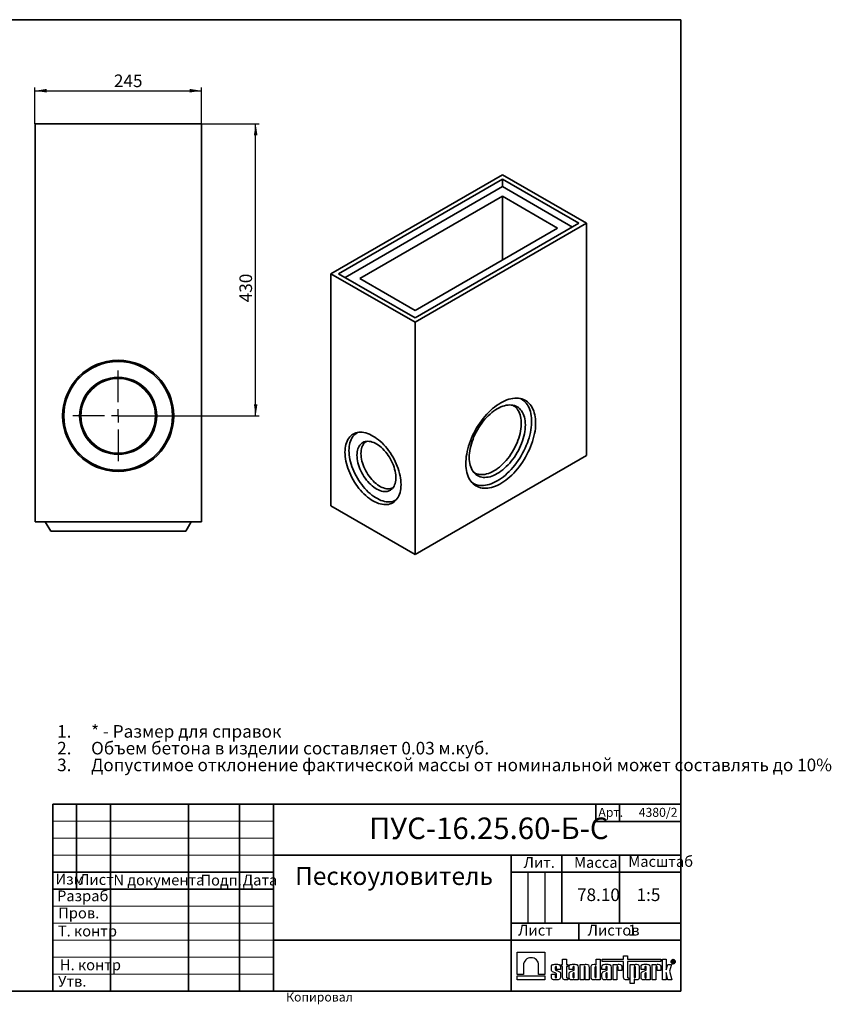
# Model space of a CAD drawing. Units: millimetres. Extents: x 8 to 459, y 1 to 291.
# Drawn here: x 220 to 459, y 1 to 291 of the extents above; entities that cross this region are included whole.
import ezdxf

# ---------------------------------------------------------------- set-up
doc = ezdxf.new("R2010")
doc.units = ezdxf.units.MM
doc.layers.add('FORMAT', color=7, linetype='Continuous')
doc.styles.add('SLDTEXTSTYLE0', font='TXT', dxfattribs={"width": 0.7, "bigfont": 'bigfont'})
doc.styles.add('SLDTEXTSTYLE1', font='TXT', dxfattribs={"width": 0.7})
doc.dimstyles.new('SLDDIMSTYLE0', dxfattribs={"dimtxt": 3.393075, "dimasz": 3.393075, "dimexe": 0, "dimexo": 0.0625, "dimgap": 0.848269, "dimtad": 2, "dimdec": 1, "dimlfac": 5, "dimrnd": 1e-09, "dimzin": 12, "dimdsep": 46, "dimtxsty": 'SLDTEXTSTYLE1', "dimsah": 1, "dimcen": 0.09, "dimadec": 0, "dimazin": 3, "dimtfac": 1, "dimtdec": 1, "dimtofl": 0, "dimtmove": 0, "dimatfit": 3, "dimfxl": 0, "dimfrac": 2, "dimtolj": 1, "dimtzin": 12, "dimarcsym": 0})

# ---------------------------------------------------------------- blocks, each defined once
blk = doc.blocks.new('SW_NOTE_0')
at = {"layer": 'FORMAT', "color": 0, "attachment_point": 1}
for s, insert, char_height, style in [('1.', (-10, 4.76), 3.704, 'SLDTEXTSTYLE1'), ('* - Размер для справок', (0, 4.76), 3.7042, 'SLDTEXTSTYLE0'), ('Объем бетона в изделии составляет 0.03 м.куб.', (0, -0.18), 3.7042, 'SLDTEXTSTYLE0'), ('2.', (-10, -0.18), 3.704, 'SLDTEXTSTYLE1'), ('3.', (-10, -5.12), 3.704, 'SLDTEXTSTYLE1'), ('Допустимое отклонение фактической массы от номинальной может составлять до 10%', (0, -5.12), 3.7042, 'SLDTEXTSTYLE0')]:
    blk.add_mtext(s, dxfattribs=dict(at, insert=insert, char_height=char_height, style=style))
blk = doc.blocks.new('SW_NOTE_0_1')
at = {"layer": 'FORMAT', "color": 0, "insert": (21.58, 6.8), "char_height": 5.2917, "attachment_point": 2, "style": 'SLDTEXTSTYLE0'}
blk.add_mtext('Пескоуловитель', dxfattribs=at)
blk = doc.blocks.new('_D_6')
at = {"layer": 'FORMAT'}
for p, q in [((224.78, 260.37), (224.78, 271.08)), ((224.78, 270.08), (273.78, 270.08)), ((273.78, 260.37), (273.78, 271.08))]:
    blk.add_line(p, q, dxfattribs=at)
for points in [[(224.78, 270.08), (228.18, 269.56), (228.18, 270.61)], [(273.78, 270.08), (270.39, 270.61), (270.39, 269.56)]]:
    blk.add_solid(points, dxfattribs=at)
at = {"layer": 'FORMAT', "insert": (248.03, 274.86), "char_height": 3.704, "attachment_point": 1, "style": 'SLDTEXTSTYLE1'}
blk.add_mtext('245', dxfattribs=at)
blk = doc.blocks.new('_D_7')
at = {"layer": 'FORMAT'}
for p, q in [((273.78, 260.37), (290.78, 260.37)), ((289.78, 174.37), (289.78, 260.37)), ((249.28, 174.37), (290.78, 174.37))]:
    blk.add_line(p, q, dxfattribs=at)
for points in [[(289.78, 260.37), (289.26, 256.97), (290.31, 256.97)], [(289.78, 174.37), (290.31, 177.76), (289.26, 177.76)]]:
    blk.add_solid(points, dxfattribs=at)
at = {"layer": 'FORMAT', "insert": (285.01, 207.8), "char_height": 3.704, "attachment_point": 1, "rotation": 90, "style": 'SLDTEXTSTYLE1'}
blk.add_mtext('430', dxfattribs=at)
blk = doc.blocks.new('SW_CENTERMARKSYMBOL_1')
at = {"layer": 'FORMAT', "color": 0}
for p, q in [((0, 4), (0, 13.35)), ((-4, 0), (-13.35, 0)), ((0, 0), (-2, 0)), ((0, 0), (0, 2)), ((0, 0), (0, -2)), ((0, 0), (2, 0)), ((4, 0), (13.35, 0)), ((0, -4), (0, -13.35))]:
    blk.add_line(p, q, dxfattribs=at)

msp = doc.modelspace()

# ---------------------------------------------------------------- linework, layer by layer
at = {"color": 7, "linetype": 'Continuous', "lineweight": 35}
for p, q in [((224.785, 143.166), (224.785, 260.366)), ((224.785, 260.366), (273.785, 260.366)), ((273.785, 260.366), (273.785, 143.166)), ((362.479, 245.342), (311.971, 216.184)), ((362.479, 244.059), (314.194, 216.184)), ((362.479, 245.342), (387.228, 231.055)), ((385.006, 231.055), (362.479, 244.059)), ((362.479, 241.851), (362.479, 244.059)), ((362.479, 241.851), (316.106, 215.08)), ((383.093, 229.951), (362.479, 241.851)), ((320.501, 214.785), (362.479, 239.018)), ((362.479, 239.018), (378.698, 229.655)), ((362.479, 220.292), (362.479, 239.018)), ((387.228, 231.055), (336.72, 201.897)), ((336.72, 203.18), (385.006, 231.055)), ((378.698, 229.655), (336.72, 205.422)), ((387.228, 231.055), (387.228, 162.699)), ((311.971, 216.184), (336.72, 201.897)), ((311.971, 147.828), (311.971, 216.184)), ((314.194, 216.184), (336.72, 203.18)), ((320.501, 214.785), (336.72, 205.422)), ((336.72, 201.897), (336.72, 133.541)), ((387.228, 162.699), (336.72, 133.541)), ((336.72, 133.541), (311.971, 147.828)), ((273.785, 143.166), (224.785, 143.166)), ((227.785, 143.166), (229.401, 140.366)), ((270.785, 143.166), (269.168, 140.366)), ((269.168, 140.366), (229.401, 140.366))]:
    msp.add_line(p, q, dxfattribs=at)
at = {"color": 7, "linetype": 'Continuous', "lineweight": 35, "flags": 128}
for points in [[(361.974, 178.188), (361.371, 177.819), (360.77, 177.41), (360.172, 176.964), (359.582, 176.481), (358.999, 175.962), (358.427, 175.411), (357.867, 174.828), (357.321, 174.215), (356.791, 173.576), (356.279, 172.911), (355.786, 172.224), (355.315, 171.516), (354.867, 170.791), (354.443, 170.05), (354.046, 169.296), (353.675, 168.532), (353.334, 167.76), (353.022, 166.983), (352.741, 166.204), (352.491, 165.426), (352.275, 164.65), (352.092, 163.88), (351.943, 163.119), (351.828, 162.369), (351.749, 161.632), (351.704, 160.911), (351.696, 160.209), (351.722, 159.528), (351.784, 158.871), (351.881, 158.239), (352.013, 157.635), (352.179, 157.061), (352.379, 156.518), (352.612, 156.01), (352.877, 155.537), (353.174, 155.101), (353.501, 154.704), (353.857, 154.347), (354.241, 154.032), (354.652, 153.758), (355.088, 153.528), (355.548, 153.342), (356.03, 153.201), (356.532, 153.105), (357.054, 153.054), (357.592, 153.049), (358.145, 153.09), (358.711, 153.177), (359.289, 153.309), (359.876, 153.485), (360.47, 153.706), (361.07, 153.97), (361.672, 154.277), (362.276, 154.626), (362.878, 155.015), (363.478, 155.442), (364.072, 155.907), (364.659, 156.408), (365.237, 156.944), (365.803, 157.511), (366.356, 158.109), (366.895, 158.735), (367.416, 159.388), (367.918, 160.064), (368.4, 160.762), (368.86, 161.478), (369.296, 162.212), (369.707, 162.96), (370.091, 163.719), (370.447, 164.487), (370.774, 165.262), (371.071, 166.04), (371.336, 166.819), (371.569, 167.597), (371.769, 168.37), (371.935, 169.136), (372.067, 169.892), (372.164, 170.636), (372.226, 171.365), (372.253, 172.076), (372.244, 172.768), (372.199, 173.438), (372.12, 174.083), (372.005, 174.701), (371.856, 175.29), (371.673, 175.849), (371.457, 176.374), (371.207, 176.865), (370.926, 177.319), (370.614, 177.736), (370.273, 178.113), (369.902, 178.45), (369.505, 178.744), (369.081, 178.996), (368.633, 179.205), (368.162, 179.368), (367.669, 179.487), (367.157, 179.56), (366.627, 179.588), (366.081, 179.57), (365.521, 179.506), (364.949, 179.397), (364.366, 179.243), (363.776, 179.044), (363.179, 178.801), (362.577, 178.515), (361.974, 178.188)], [(360.964, 176.438), (360.424, 176.106), (359.886, 175.734), (359.353, 175.324), (358.826, 174.879), (358.309, 174.399), (357.803, 173.887), (357.311, 173.345), (356.834, 172.776), (356.375, 172.181), (355.936, 171.564), (355.518, 170.927), (355.124, 170.273), (354.754, 169.604), (354.411, 168.924), (354.096, 168.235), (353.811, 167.54), (353.556, 166.842), (353.333, 166.145), (353.143, 165.451), (352.986, 164.763), (352.863, 164.084), (352.775, 163.418), (352.722, 162.766), (352.705, 162.132), (352.722, 161.519), (352.775, 160.928), (352.863, 160.363), (352.986, 159.826), (353.143, 159.319), (353.333, 158.845), (353.556, 158.406), (353.811, 158.002), (354.096, 157.637), (354.411, 157.311), (354.754, 157.027), (355.124, 156.785), (355.518, 156.586), (355.936, 156.431), (356.375, 156.321), (356.834, 156.256), (357.311, 156.237), (357.803, 156.264), (358.309, 156.336), (358.826, 156.454), (359.353, 156.616), (359.886, 156.822), (360.424, 157.071), (360.964, 157.363), (361.504, 157.695), (362.042, 158.067), (362.575, 158.476), (363.102, 158.922), (363.619, 159.401), (364.125, 159.913), (364.617, 160.455), (365.094, 161.024), (365.553, 161.619), (365.992, 162.236), (366.41, 162.873), (366.804, 163.528), (367.174, 164.196), (367.516, 164.877), (367.831, 165.566), (368.117, 166.261), (368.371, 166.958), (368.595, 167.655), (368.785, 168.349), (368.942, 169.037), (369.065, 169.716), (369.153, 170.383), (369.206, 171.034), (369.223, 171.668), (369.206, 172.282), (369.153, 172.872), (369.065, 173.437), (368.942, 173.974), (368.785, 174.481), (368.595, 174.955), (368.371, 175.395), (368.117, 175.798), (367.831, 176.163), (367.516, 176.489), (367.174, 176.774), (366.804, 177.016), (366.41, 177.215), (365.992, 177.369), (365.553, 177.479), (365.094, 177.544), (364.617, 177.563), (364.125, 177.536), (363.619, 177.464), (363.102, 177.347), (362.575, 177.185), (362.042, 176.979), (361.504, 176.729), (360.964, 176.438)], [(359.954, 158.151), (360.493, 158.484), (361.031, 158.857), (361.563, 159.268), (362.089, 159.716), (362.605, 160.198), (363.109, 160.713), (363.598, 161.258), (364.072, 161.832), (364.527, 162.43), (364.962, 163.051), (365.374, 163.692), (365.763, 164.349), (366.125, 165.021), (366.46, 165.704), (366.765, 166.394), (367.041, 167.09), (367.284, 167.787), (367.495, 168.483), (367.672, 169.174), (367.815, 169.858), (367.922, 170.531), (367.994, 171.191), (368.03, 171.834), (368.03, 172.458), (367.994, 173.059), (367.922, 173.636), (367.815, 174.185), (367.672, 174.704), (367.495, 175.191), (367.284, 175.643), (367.041, 176.059), (366.765, 176.437), (366.46, 176.775), (366.125, 177.071), (365.763, 177.324), (365.448, 177.498)], [(360.964, 155.235), (361.562, 155.601), (362.159, 156.007), (362.751, 156.451), (363.337, 156.931), (363.914, 157.447), (364.481, 157.996), (365.036, 158.576), (365.577, 159.185), (366.101, 159.822), (366.607, 160.483), (367.093, 161.167), (367.558, 161.871), (368, 162.592), (368.417, 163.329), (368.808, 164.079), (369.171, 164.838), (369.506, 165.604), (369.81, 166.375), (370.084, 167.148), (370.325, 167.92), (370.533, 168.689), (370.708, 169.451), (370.849, 170.204), (370.955, 170.945), (371.026, 171.673), (371.061, 172.383), (371.061, 173.075), (371.026, 173.744), (370.955, 174.39), (370.849, 175.009), (370.708, 175.6), (370.533, 176.16), (370.325, 176.688), (370.084, 177.181), (369.81, 177.639), (369.506, 178.058), (369.171, 178.439), (368.808, 178.778), (368.417, 179.076), (368, 179.332), (367.702, 179.481)], [(316.087, 163.65), (316.104, 163.016), (316.157, 162.364), (316.245, 161.698), (316.368, 161.019), (316.525, 160.331), (316.715, 159.637), (316.938, 158.94), (317.193, 158.242), (317.478, 157.548), (317.793, 156.859), (318.136, 156.178), (318.506, 155.509), (318.9, 154.855), (319.318, 154.218), (319.757, 153.601), (320.216, 153.006), (320.693, 152.437), (321.185, 151.895), (321.691, 151.383), (322.208, 150.903), (322.735, 150.458), (323.268, 150.048), (323.806, 149.677), (324.346, 149.344), (324.886, 149.053), (325.424, 148.804), (325.957, 148.597), (326.484, 148.435), (327.001, 148.318), (327.507, 148.246), (327.999, 148.219), (328.476, 148.238), (328.934, 148.303), (329.374, 148.413), (329.792, 148.567), (330.186, 148.766), (330.556, 149.009), (330.898, 149.293), (331.213, 149.619), (331.499, 149.984), (331.753, 150.387), (331.976, 150.827), (332.167, 151.301), (332.324, 151.808), (332.446, 152.345), (332.535, 152.91), (332.588, 153.5), (332.605, 154.114), (332.588, 154.748), (332.535, 155.4), (332.446, 156.066), (332.324, 156.745), (332.167, 157.433), (331.976, 158.127), (331.753, 158.824), (331.499, 159.521), (331.213, 160.216), (330.898, 160.905), (330.556, 161.586), (330.186, 162.254), (329.792, 162.909), (329.374, 163.546), (328.934, 164.163), (328.476, 164.758), (327.999, 165.327), (327.507, 165.869), (327.001, 166.381), (326.484, 166.86), (325.957, 167.306), (325.424, 167.716), (324.886, 168.087), (324.346, 168.419), (323.806, 168.711), (323.268, 168.96), (322.735, 169.166), (322.208, 169.329), (321.691, 169.446), (321.185, 169.518), (320.693, 169.545), (320.216, 169.526), (319.757, 169.461), (319.318, 169.351), (318.9, 169.196), (318.506, 168.997), (318.136, 168.755), (317.793, 168.471), (317.478, 168.145), (317.193, 167.78), (316.938, 167.377), (316.715, 166.937), (316.525, 166.463), (316.368, 165.956), (316.245, 165.419), (316.157, 164.854), (316.104, 164.263), (316.087, 163.65)], [(319.862, 169.48), (319.738, 169.416), (319.363, 169.185), (319.014, 168.91), (318.694, 168.593), (318.403, 168.235), (318.143, 167.838), (317.916, 167.403), (317.722, 166.933), (317.562, 166.43), (317.437, 165.896), (317.347, 165.332), (317.293, 164.743), (317.275, 164.13), (317.293, 163.497), (317.347, 162.845), (317.437, 162.178), (317.562, 161.499), (317.722, 160.811), (317.916, 160.117), (318.143, 159.42), (318.403, 158.723), (318.694, 158.03), (319.014, 157.343), (319.363, 156.665), (319.738, 156), (320.139, 155.351), (320.562, 154.72), (321.008, 154.11), (321.472, 153.523), (321.954, 152.964), (322.452, 152.433), (322.962, 151.934), (323.483, 151.469), (324.012, 151.039), (324.547, 150.647), (325.086, 150.294), (325.626, 149.982), (326.165, 149.713), (326.7, 149.487), (327.229, 149.306), (327.75, 149.17), (328.26, 149.08), (328.758, 149.036), (329.24, 149.039), (329.704, 149.089), (330.15, 149.185), (330.573, 149.327), (330.974, 149.514), (331.281, 149.699)], [(319.622, 162.775), (319.64, 162.239), (319.694, 161.685), (319.784, 161.116), (319.91, 160.538), (320.069, 159.953), (320.263, 159.364), (320.488, 158.776), (320.744, 158.193), (321.029, 157.618), (321.342, 157.054), (321.68, 156.506), (322.041, 155.976), (322.423, 155.468), (322.824, 154.986), (323.241, 154.532), (323.671, 154.109), (324.112, 153.72), (324.561, 153.367), (325.014, 153.053), (325.47, 152.779), (325.925, 152.548), (326.377, 152.36), (326.822, 152.218), (327.257, 152.121), (327.681, 152.07), (328.09, 152.067), (328.482, 152.11), (328.854, 152.199), (329.204, 152.335), (329.53, 152.515), (329.829, 152.74), (330.1, 153.007), (330.341, 153.315), (330.55, 153.662), (330.727, 154.045), (330.869, 154.463), (330.977, 154.912), (331.049, 155.39), (331.085, 155.894), (331.085, 156.421), (331.049, 156.966), (330.977, 157.528), (330.869, 158.102), (330.727, 158.684), (330.55, 159.272), (330.341, 159.86), (330.1, 160.446), (329.829, 161.026), (329.53, 161.596), (329.204, 162.152), (328.854, 162.692), (328.482, 163.211), (328.09, 163.707), (327.681, 164.175), (327.257, 164.614), (326.822, 165.02), (326.377, 165.391), (325.925, 165.725), (325.47, 166.019), (325.014, 166.272), (324.561, 166.482), (324.112, 166.647), (323.671, 166.767), (323.241, 166.84), (322.824, 166.868), (322.423, 166.848), (322.041, 166.781), (321.68, 166.669), (321.342, 166.511), (321.029, 166.308), (320.744, 166.062), (320.488, 165.774), (320.263, 165.447), (320.069, 165.081), (319.91, 164.68), (319.784, 164.246), (319.694, 163.782), (319.64, 163.291), (319.622, 162.775)], [(322.431, 166.849), (322.208, 166.703), (321.925, 166.466), (321.67, 166.188), (321.447, 165.87), (321.255, 165.514), (321.096, 165.122), (320.972, 164.698), (320.882, 164.243), (320.828, 163.761), (320.81, 163.256), (320.828, 162.729), (320.882, 162.185), (320.972, 161.627), (321.096, 161.059), (321.255, 160.484), (321.447, 159.907), (321.67, 159.33), (321.925, 158.758), (322.208, 158.195), (322.517, 157.643), (322.852, 157.107), (323.21, 156.59), (323.588, 156.096), (323.984, 155.627), (324.396, 155.187), (324.82, 154.778), (325.255, 154.404), (325.696, 154.066), (326.142, 153.767), (326.59, 153.509), (327.036, 153.293), (327.477, 153.121), (327.912, 152.993), (328.336, 152.912), (328.748, 152.877), (329.144, 152.888), (329.522, 152.946), (329.88, 153.05), (330.215, 153.199), (330.287, 153.239)], [(354.029, 157.717), (354.145, 157.642), (354.533, 157.433), (354.945, 157.268), (355.38, 157.149), (355.835, 157.077), (356.309, 157.05), (356.799, 157.071), (357.303, 157.137), (357.819, 157.25), (358.344, 157.409), (358.877, 157.613), (359.414, 157.861), (359.954, 158.151)], [(353.439, 154.774), (353.511, 154.724), (353.928, 154.469), (354.369, 154.257), (354.834, 154.09), (355.321, 153.968), (355.827, 153.891), (356.351, 153.86), (356.892, 153.874), (357.447, 153.935), (358.014, 154.041), (358.591, 154.192), (359.177, 154.388), (359.769, 154.627), (360.365, 154.91), (360.964, 155.235)]]:
    msp.add_lwpolyline(points, dxfattribs=at)
at = {"color": 7, "linetype": 'Continuous', "lineweight": 35}
for radius in [16.353, 16, 11.353, 11]:
    msp.add_circle((249.285, 174.366), radius, dxfattribs=at)
at = {"layer": 'FORMAT', "color": 7, "lineweight": 35}
for p, q in [((20, 291), (415, 291)), ((415, 291), (415, 5)), ((230, 60), (230, 4.978)), ((230, 60), (230, 34.978)), ((237, 35), (237, 60)), ((247, 60), (247, 5)), ((270, 5), (270, 60)), ((285, 60), (285, 5)), ((295, 4.978), (295, 59.978)), ((295, 44.978), (295, 59.978)), ((295, 45), (415, 45)), ((365, 5), (365, 45)), ((380, 45), (380, 25.045)), ((397, 45), (397, 25.045)), ((295, 39.978), (230, 39.978)), ((295, 34.978), (295, 39.978)), ((365, 40), (415, 40)), ((230, 34.978), (295, 34.978)), ((385, 20.022), (385, 25)), ((385, 25), (415, 25)), ((385, 20.022), (385, 25)), ((295, 20), (415, 20)), ((295, 20), (295, 4.978)), ((20, 5), (415, 5)), ((230, 5), (415, 5))]:
    msp.add_line(p, q, dxfattribs=at)
at = {"layer": 'FORMAT', "lineweight": 35}
for p, q in [((230, 60), (415, 60)), ((390, 54.933), (390, 59.841)), ((397, 59.837), (397, 54.933)), ((397, 54.933), (390, 54.933)), ((397, 54.933), (415, 54.933)), ((385, 25), (365, 25))]:
    msp.add_line(p, q, dxfattribs=at)
at = {"layer": 'FORMAT', "color": 7, "lineweight": 18}
for p, q in [((230, 55), (295, 55)), ((230, 50), (295, 50)), ((295, 44.978), (230, 44.978)), ((230, 30), (295, 30)), ((230, 25), (295, 25)), ((230, 20), (295, 20)), ((230, 15), (295, 15)), ((230, 10), (295, 10))]:
    msp.add_line(p, q, dxfattribs=at)
at = {"layer": 'FORMAT'}
for p, q in [((370, 40), (370, 25)), ((374.976, 40), (374.976, 25))]:
    msp.add_line(p, q, dxfattribs=at)
at = {"layer": 'FORMAT', "color": 96, "lineweight": 25}
for p, q in [((366.835, 16.48), (374.976, 16.48)), ((366.835, 9.89), (366.835, 16.48)), ((374.976, 16.48), (374.976, 9.89)), ((398.142, 15.418), (399.277, 15.418)), ((398.142, 14.377), (398.142, 15.418)), ((399.277, 15.418), (399.277, 14.377)), ((368.671, 12.601), (368.671, 9.89)), ((373.141, 9.89), (373.141, 12.601)), ((376.903, 11.351), (376.903, 11.942)), ((378.052, 12.041), (378.052, 11.435)), ((378.407, 11.337), (378.407, 12.041)), ((379.556, 11.872), (379.556, 11.337)), ((379.868, 12.238), (379.868, 12.871)), ((379.868, 12.871), (380.18, 12.871)), ((380.18, 12.238), (379.868, 12.238)), ((380.18, 14.377), (381.315, 14.377)), ((380.18, 12.871), (380.18, 14.377)), ((380.18, 9.226), (380.18, 12.238)), ((381.315, 14.377), (381.315, 12.871)), ((381.315, 12.871), (381.769, 12.871)), ((381.769, 12.238), (381.315, 12.238)), ((381.315, 12.238), (381.315, 9.141)), ((381.769, 12.871), (381.769, 12.238)), ((382.11, 11.337), (382.11, 12.012)), ((383.259, 12.026), (383.259, 11.337)), ((383.628, 11.182), (383.628, 12.026)), ((384.777, 12.012), (384.777, 8.311)), ((385.359, 8.311), (385.359, 12.871)), ((385.359, 12.871), (386.508, 12.871)), ((386.508, 12.871), (386.508, 12.674)), ((386.508, 11.998), (386.508, 8.311)), ((386.877, 8.311), (386.877, 11.998)), ((388.012, 11.829), (388.012, 8.311)), ((388.58, 9.352), (388.58, 11.829)), ((389.729, 11.984), (389.729, 9.183)), ((390.084, 14.377), (391.233, 14.377)), ((390.084, 12.674), (390.084, 14.377)), ((390.084, 9.183), (390.084, 11.984)), ((391.233, 14.377), (391.233, 8.311)), ((391.8, 11.337), (391.8, 12.012)), ((391.859, 13.744), (391.859, 14.377)), ((391.859, 14.377), (398.142, 14.377)), ((398.142, 13.744), (391.859, 13.744)), ((392.95, 12.026), (392.95, 11.337)), ((393.304, 11.182), (393.304, 12.026)), ((394.468, 12.012), (394.468, 8.311)), ((395.049, 8.311), (395.049, 12.871)), ((395.049, 12.871), (396.199, 12.871)), ((396.199, 12.871), (396.199, 12.674)), ((396.199, 11.998), (396.199, 8.311)), ((396.553, 11.013), (396.553, 11.998)), ((397.646, 11.829), (397.646, 11.013)), ((398.142, 9.226), (398.142, 13.744)), ((399.277, 14.377), (409.095, 14.377)), ((409.095, 13.744), (399.277, 13.744)), ((399.277, 13.744), (399.277, 9.141)), ((400.143, 7.278), (400.143, 12.871)), ((400.143, 12.871), (401.292, 12.871)), ((401.292, 12.871), (401.292, 12.674)), ((401.292, 11.984), (401.292, 9.197)), ((401.647, 9.197), (401.647, 11.984)), ((402.796, 11.829), (402.796, 9.352)), ((403.292, 11.337), (403.292, 12.012)), ((404.442, 12.026), (404.442, 11.337)), ((404.81, 11.182), (404.81, 12.026)), ((405.96, 12.012), (405.96, 8.311)), ((406.555, 8.311), (406.555, 12.871)), ((406.555, 12.871), (407.69, 12.871)), ((407.69, 12.871), (407.69, 12.674)), ((407.69, 11.998), (407.69, 8.311)), ((408.059, 11.013), (408.059, 11.998)), ((409.095, 14.377), (409.095, 13.744)), ((409.152, 11.829), (409.152, 11.013)), ((409.592, 14.377), (410.67, 14.377)), ((409.592, 8.311), (409.592, 14.377)), ((410.67, 14.377), (410.67, 11.21)), ((410.727, 11.21), (411.181, 12.871)), ((411.181, 12.871), (412.259, 12.871)), ((412.259, 12.871), (411.649, 10.872)), ((412.487, 13.291), (412.487, 13.997)), ((412.487, 13.997), (412.73, 13.997)), ((412.601, 13.291), (412.487, 13.291)), ((412.731, 13.901), (412.601, 13.901)), ((412.601, 13.901), (412.601, 13.688)), ((412.601, 13.688), (412.74, 13.688)), ((412.668, 13.591), (412.601, 13.591)), ((412.601, 13.591), (412.601, 13.291)), ((412.941, 13.291), (412.879, 13.402)), ((413.081, 13.291), (412.941, 13.291)), ((412.995, 13.429), (413.081, 13.291)), ((368.671, 9.89), (366.835, 9.89)), ((366.835, 9.482), (374.976, 9.482)), ((366.835, 8.34), (366.835, 9.482)), ((374.976, 9.89), (373.141, 9.89)), ((374.976, 9.482), (374.976, 8.34)), ((376.903, 9.986), (378.052, 9.986)), ((376.903, 9.31), (376.903, 9.986)), ((378.052, 10.323), (377.513, 10.52)), ((378.052, 9.986), (378.052, 9.141)), ((379.556, 11.337), (378.407, 11.337)), ((378.407, 9.141), (378.407, 9.943)), ((378.506, 11.013), (379.074, 10.774)), ((379.556, 10.028), (379.556, 9.31)), ((381.627, 8.93), (381.769, 8.93)), ((381.769, 8.93), (381.769, 8.297)), ((383.259, 11.337), (382.11, 11.337)), ((382.11, 9.31), (382.11, 10.084)), ((382.663, 10.788), (383.628, 11.182)), ((383.259, 10.098), (383.259, 10.042)), ((383.259, 10.042), (383.259, 9.155)), ((383.628, 10.408), (383.429, 10.323)), ((383.628, 9.155), (383.628, 10.408)), ((392.95, 11.337), (391.8, 11.337)), ((391.8, 9.31), (391.8, 10.084)), ((392.354, 10.788), (393.304, 11.182)), ((392.95, 10.098), (392.95, 10.042)), ((392.95, 10.042), (392.95, 9.155)), ((393.304, 10.408), (393.12, 10.323)), ((393.304, 9.155), (393.304, 10.408)), ((397.646, 11.013), (396.553, 11.013)), ((399.589, 8.93), (399.731, 8.93)), ((399.731, 8.93), (399.731, 8.297)), ((404.442, 11.337), (403.292, 11.337)), ((403.292, 9.31), (403.292, 10.084)), ((403.846, 10.788), (404.81, 11.182)), ((404.442, 10.098), (404.442, 10.042)), ((404.442, 10.042), (404.442, 9.155)), ((404.81, 10.408), (404.612, 10.323)), ((404.81, 9.155), (404.81, 10.408)), ((409.152, 11.013), (408.059, 11.013)), ((410.67, 11.21), (410.727, 11.21)), ((410.727, 10.464), (410.67, 10.464)), ((410.67, 10.464), (410.67, 8.311)), ((411.223, 8.311), (410.727, 10.464)), ((411.649, 10.872), (412.401, 8.311)), ((374.976, 8.34), (366.835, 8.34)), ((381.769, 8.297), (381.301, 8.297)), ((383.628, 8.311), (383.628, 8.494)), ((384.777, 8.311), (383.628, 8.311)), ((386.508, 8.311), (385.359, 8.311)), ((388.012, 8.311), (386.877, 8.311)), ((390.084, 8.311), (390.084, 8.494)), ((391.233, 8.311), (390.084, 8.311)), ((393.304, 8.311), (393.304, 8.494)), ((394.468, 8.311), (393.304, 8.311)), ((396.199, 8.311), (395.049, 8.311)), ((399.731, 8.297), (399.263, 8.297)), ((401.292, 7.278), (400.143, 7.278)), ((401.292, 8.508), (401.292, 7.278)), ((404.81, 8.311), (404.81, 8.494)), ((405.96, 8.311), (404.81, 8.311)), ((407.69, 8.311), (406.555, 8.311)), ((410.67, 8.311), (409.592, 8.311)), ((412.401, 8.311), (411.223, 8.311))]:
    msp.add_line(p, q, dxfattribs=at)
at = {"layer": 'FORMAT', "color": 96, "lineweight": 35}
msp.add_circle((412.775, 13.653), 0.6, dxfattribs=at)
at = {"layer": 'FORMAT', "color": 96, "lineweight": 25}
msp.add_arc((370.906, 12.601), 2.235, 0, 180, dxfattribs=at)
for points, degree in [([(376.903, 11.942), (376.903, 12.336), (376.988, 12.589), (377.158, 12.716)], 3), ([(377.158, 12.716), (377.329, 12.843), (377.712, 12.899), (378.293, 12.899)], 3), ([(378.095, 12.223), (378.066, 12.181), (378.052, 12.125), (378.052, 12.041)], 3), ([(378.222, 12.266), (378.166, 12.266), (378.123, 12.252), (378.095, 12.223)], 3), ([(378.364, 12.209), (378.336, 12.252), (378.293, 12.266), (378.222, 12.266)], 3), ([(378.293, 12.899), (378.818, 12.899), (379.159, 12.843), (379.329, 12.73)], 3), ([(378.407, 12.041), (378.407, 12.125), (378.393, 12.181), (378.364, 12.209)], 3), ([(379.329, 12.73), (379.485, 12.603), (379.556, 12.322), (379.556, 11.872)], 3), ([(382.11, 12.012), (382.11, 12.378), (382.195, 12.618), (382.365, 12.73)], 3), ([(382.365, 12.73), (382.55, 12.843), (382.904, 12.899), (383.443, 12.899)], 3), ([(383.301, 12.209), (383.273, 12.167), (383.259, 12.111), (383.259, 12.026)], 3), ([(383.443, 12.266), (383.372, 12.266), (383.33, 12.238), (383.301, 12.209)], 3), ([(383.443, 12.899), (383.982, 12.899), (384.351, 12.843), (384.522, 12.716)], 3), ([(383.585, 12.209), (383.557, 12.238), (383.5, 12.266), (383.443, 12.266)], 3), ([(383.628, 12.026), (383.628, 12.125), (383.614, 12.181), (383.585, 12.209)], 3), ([(384.522, 12.716), (384.692, 12.603), (384.777, 12.364), (384.777, 12.012)], 3), ([(386.508, 12.674), (386.607, 12.744), (386.706, 12.801), (386.82, 12.843)], 3), ([(386.55, 12.167), (386.522, 12.139), (386.508, 12.083), (386.508, 11.998)], 3), ([(386.692, 12.209), (386.621, 12.209), (386.579, 12.195), (386.55, 12.167)], 3), ([(386.834, 12.167), (386.806, 12.195), (386.749, 12.209), (386.692, 12.209)], 3), ([(386.82, 12.843), (386.933, 12.885), (387.047, 12.899), (387.16, 12.899)], 3), ([(386.877, 11.998), (386.877, 12.083), (386.863, 12.139), (386.834, 12.167)], 3), ([(387.16, 12.899), (387.473, 12.899), (387.7, 12.829), (387.827, 12.688)], 3), ([(387.827, 12.688), (387.955, 12.533), (388.012, 12.252), (388.012, 11.829)], 3), ([(388.58, 11.829), (388.58, 12.252), (388.651, 12.533), (388.779, 12.688)], 3), ([(388.779, 12.688), (388.906, 12.829), (389.133, 12.899), (389.445, 12.899)], 3), ([(389.445, 12.899), (389.559, 12.899), (389.672, 12.885), (389.786, 12.843)], 3), ([(389.772, 12.153), (389.743, 12.125), (389.729, 12.069), (389.729, 11.984)], 3), ([(389.914, 12.209), (389.843, 12.209), (389.8, 12.195), (389.772, 12.153)], 3), ([(389.786, 12.843), (389.899, 12.801), (389.999, 12.744), (390.084, 12.674)], 3), ([(390.055, 12.167), (390.027, 12.195), (389.97, 12.209), (389.914, 12.209)], 3), ([(390.084, 11.984), (390.084, 12.083), (390.084, 12.139), (390.055, 12.167)], 3), ([(391.8, 12.012), (391.8, 12.378), (391.886, 12.618), (392.056, 12.73)], 3), ([(392.056, 12.73), (392.226, 12.843), (392.581, 12.899), (393.12, 12.899)], 3), ([(392.992, 12.209), (392.964, 12.167), (392.95, 12.111), (392.95, 12.026)], 3), ([(393.12, 12.266), (393.063, 12.266), (393.021, 12.238), (392.992, 12.209)], 3), ([(393.12, 12.899), (393.673, 12.899), (394.028, 12.843), (394.198, 12.716)], 3), ([(393.262, 12.209), (393.233, 12.238), (393.191, 12.266), (393.12, 12.266)], 3), ([(393.304, 12.026), (393.304, 12.125), (393.29, 12.181), (393.262, 12.209)], 3), ([(394.198, 12.716), (394.383, 12.603), (394.468, 12.364), (394.468, 12.012)], 3), ([(396.199, 12.674), (396.284, 12.744), (396.383, 12.801), (396.497, 12.843)], 3), ([(396.241, 12.167), (396.213, 12.139), (396.199, 12.083), (396.199, 11.998)], 3), ([(396.369, 12.209), (396.312, 12.209), (396.27, 12.195), (396.241, 12.167)], 3), ([(396.511, 12.167), (396.482, 12.195), (396.44, 12.209), (396.369, 12.209)], 3), ([(396.497, 12.843), (396.61, 12.885), (396.724, 12.899), (396.823, 12.899)], 3), ([(396.553, 11.998), (396.553, 12.083), (396.539, 12.139), (396.511, 12.167)], 3), ([(396.823, 12.899), (397.121, 12.899), (397.334, 12.829), (397.461, 12.674)], 3), ([(397.461, 12.674), (397.589, 12.533), (397.646, 12.252), (397.646, 11.829)], 3), ([(401.292, 12.674), (401.391, 12.744), (401.491, 12.801), (401.604, 12.843)], 3), ([(401.334, 12.153), (401.306, 12.125), (401.292, 12.069), (401.292, 11.984)], 3), ([(401.476, 12.209), (401.405, 12.209), (401.363, 12.195), (401.334, 12.153)], 3), ([(401.59, 12.167), (401.561, 12.195), (401.533, 12.209), (401.476, 12.209)], 3), ([(401.647, 12.083), (401.647, 12.111), (401.632, 12.139), (401.59, 12.167)], 3), ([(401.604, 12.843), (401.718, 12.885), (401.831, 12.899), (401.945, 12.899)], 3), ([(401.647, 12.041), (401.647, 12.069), (401.647, 12.083)], 2), ([(401.647, 11.984), (401.647, 12.012), (401.647, 12.026), (401.647, 12.041)], 3), ([(401.945, 12.899), (402.257, 12.899), (402.469, 12.829), (402.597, 12.688)], 3), ([(402.597, 12.688), (402.739, 12.533), (402.796, 12.252), (402.796, 11.829)], 3), ([(403.292, 12.012), (403.292, 12.378), (403.377, 12.618), (403.562, 12.73)], 3), ([(403.562, 12.73), (403.732, 12.843), (404.087, 12.899), (404.626, 12.899)], 3), ([(404.484, 12.209), (404.456, 12.167), (404.442, 12.111), (404.442, 12.026)], 3), ([(404.626, 12.266), (404.555, 12.266), (404.512, 12.238), (404.484, 12.209)], 3), ([(404.626, 12.899), (405.165, 12.899), (405.534, 12.843), (405.704, 12.716)], 3), ([(404.768, 12.209), (404.739, 12.238), (404.697, 12.266), (404.626, 12.266)], 3), ([(404.81, 12.026), (404.81, 12.125), (404.796, 12.181), (404.768, 12.209)], 3), ([(405.704, 12.716), (405.874, 12.603), (405.96, 12.364), (405.96, 12.012)], 3), ([(407.69, 12.674), (407.79, 12.744), (407.889, 12.801), (408.003, 12.843)], 3), ([(407.733, 12.167), (407.705, 12.139), (407.69, 12.083), (407.69, 11.998)], 3), ([(407.875, 12.209), (407.804, 12.209), (407.761, 12.195), (407.733, 12.167)], 3), ([(408.017, 12.167), (407.988, 12.195), (407.946, 12.209), (407.875, 12.209)], 3), ([(408.003, 12.843), (408.116, 12.885), (408.215, 12.899), (408.329, 12.899)], 3), ([(408.059, 11.998), (408.059, 12.083), (408.045, 12.139), (408.017, 12.167)], 3), ([(408.329, 12.899), (408.627, 12.899), (408.84, 12.829), (408.953, 12.674)], 3), ([(408.953, 12.674), (409.081, 12.533), (409.152, 12.252), (409.152, 11.829)], 3), ([(412.76, 13.566), (412.739, 13.583), (412.708, 13.591), (412.668, 13.591)], 3), ([(412.73, 13.997), (412.813, 13.997), (412.873, 13.991), (412.91, 13.978)], 3), ([(412.845, 13.889), (412.825, 13.897), (412.787, 13.901), (412.731, 13.901)], 3), ([(412.74, 13.688), (412.806, 13.688), (412.851, 13.698), (412.875, 13.718)], 3), ([(412.879, 13.402), (412.829, 13.49), (412.79, 13.544), (412.76, 13.566)], 3), ([(412.977, 13.671), (412.94, 13.633), (412.891, 13.611), (412.83, 13.606)], 3), ([(412.83, 13.606), (412.855, 13.596), (412.875, 13.584), (412.89, 13.569)], 3), ([(412.894, 13.852), (412.882, 13.869), (412.866, 13.881), (412.845, 13.889)], 3), ([(412.875, 13.718), (412.899, 13.737), (412.911, 13.764), (412.911, 13.796)], 3), ([(412.89, 13.569), (412.919, 13.541), (412.953, 13.495), (412.995, 13.429)], 3), ([(412.911, 13.796), (412.911, 13.817), (412.905, 13.836), (412.894, 13.852)], 3), ([(412.91, 13.978), (412.947, 13.965), (412.977, 13.942), (412.999, 13.909)], 3), ([(413.032, 13.806), (413.032, 13.754), (413.014, 13.709), (412.977, 13.671)], 3), ([(412.999, 13.909), (413.021, 13.877), (413.032, 13.842), (413.032, 13.806)], 3), ([(377.031, 10.816), (376.945, 10.915), (376.903, 11.098), (376.903, 11.351)], 3), ([(377.144, 8.451), (376.988, 8.578), (376.903, 8.86), (376.903, 9.31)], 3), ([(377.513, 10.52), (377.286, 10.619), (377.13, 10.703), (377.031, 10.816)], 3), ([(378.052, 11.435), (378.052, 11.266), (378.18, 11.14), (378.421, 11.041)], 3), ([(378.336, 10.169), (378.279, 10.211), (378.194, 10.267), (378.052, 10.323)], 3), ([(378.052, 9.141), (378.052, 9.057), (378.066, 9), (378.095, 8.972)], 3), ([(378.095, 8.972), (378.123, 8.93), (378.166, 8.916), (378.222, 8.916)], 3), ([(378.222, 8.916), (378.293, 8.916), (378.336, 8.93), (378.364, 8.958)], 3), ([(378.407, 9.943), (378.407, 10.042), (378.393, 10.126), (378.336, 10.169)], 3), ([(378.364, 8.958), (378.393, 8.986), (378.407, 9.043), (378.407, 9.141)], 3), ([(378.421, 11.041), (378.449, 11.027), (378.478, 11.013), (378.506, 11.013)], 3), ([(379.074, 10.774), (379.258, 10.703), (379.386, 10.619), (379.457, 10.52)], 3), ([(379.556, 9.31), (379.556, 8.86), (379.485, 8.564), (379.315, 8.451)], 3), ([(379.457, 10.52), (379.528, 10.422), (379.556, 10.253), (379.556, 10.028)], 3), ([(380.407, 8.466), (380.251, 8.564), (380.18, 8.832), (380.18, 9.226)], 3), ([(381.315, 9.141), (381.315, 9.057), (381.344, 9), (381.386, 8.972)], 3), ([(381.386, 8.972), (381.429, 8.944), (381.514, 8.93), (381.627, 8.93)], 3), ([(382.11, 10.084), (382.11, 10.267), (382.152, 10.408), (382.237, 10.506)], 3), ([(382.294, 8.494), (382.166, 8.634), (382.11, 8.902), (382.11, 9.31)], 3), ([(382.237, 10.506), (382.323, 10.605), (382.464, 10.689), (382.663, 10.788)], 3), ([(383.301, 10.239), (383.273, 10.197), (383.259, 10.155), (383.259, 10.098)], 3), ([(383.259, 9.155), (383.259, 9.071), (383.273, 9), (383.301, 8.972)], 3), ([(383.429, 10.323), (383.372, 10.309), (383.33, 10.267), (383.301, 10.239)], 3), ([(383.301, 8.972), (383.33, 8.93), (383.387, 8.916), (383.458, 8.916)], 3), ([(383.458, 8.916), (383.514, 8.916), (383.557, 8.93), (383.585, 8.958)], 3), ([(383.585, 8.958), (383.614, 9), (383.628, 9.057), (383.628, 9.155)], 3), ([(388.779, 8.508), (388.651, 8.649), (388.58, 8.93), (388.58, 9.352)], 3), ([(389.729, 9.183), (389.729, 9.113), (389.743, 9.043), (389.772, 9.014)], 3), ([(389.772, 9.014), (389.786, 8.986), (389.828, 8.972), (389.899, 8.972)], 3), ([(389.899, 8.972), (389.97, 8.972), (390.013, 8.986), (390.041, 9.029)], 3), ([(390.041, 9.029), (390.07, 9.057), (390.084, 9.113), (390.084, 9.183)], 3), ([(391.8, 10.084), (391.8, 10.267), (391.843, 10.408), (391.914, 10.506)], 3), ([(391.985, 8.494), (391.857, 8.634), (391.8, 8.902), (391.8, 9.31)], 3), ([(391.914, 10.506), (391.999, 10.605), (392.141, 10.689), (392.354, 10.788)], 3), ([(392.992, 10.239), (392.964, 10.197), (392.95, 10.155), (392.95, 10.098)], 3), ([(392.95, 9.155), (392.95, 9.071), (392.964, 9), (392.992, 8.972)], 3), ([(393.12, 10.323), (393.063, 10.309), (393.021, 10.267), (392.992, 10.239)], 3), ([(392.992, 8.972), (393.021, 8.93), (393.063, 8.916), (393.134, 8.916)], 3), ([(393.134, 8.916), (393.205, 8.916), (393.248, 8.93), (393.276, 8.958)], 3), ([(393.276, 8.958), (393.29, 9), (393.304, 9.057), (393.304, 9.155)], 3), ([(398.369, 8.466), (398.213, 8.564), (398.142, 8.832), (398.142, 9.226)], 3), ([(399.277, 9.141), (399.277, 9.057), (399.306, 9), (399.348, 8.972)], 3), ([(399.348, 8.972), (399.391, 8.944), (399.476, 8.93), (399.589, 8.93)], 3), ([(401.292, 9.197), (401.292, 9.113), (401.306, 9.057), (401.334, 9.014)], 3), ([(401.334, 9.014), (401.363, 8.986), (401.405, 8.972), (401.476, 8.972)], 3), ([(401.476, 8.972), (401.533, 8.972), (401.576, 8.986), (401.618, 9.029)], 3), ([(401.618, 9.029), (401.632, 9.057), (401.647, 9.113), (401.647, 9.197)], 3), ([(402.796, 9.352), (402.796, 8.944), (402.739, 8.663), (402.611, 8.508)], 3), ([(403.292, 10.084), (403.292, 10.267), (403.335, 10.408), (403.42, 10.506)], 3), ([(403.477, 8.494), (403.363, 8.634), (403.292, 8.902), (403.292, 9.31)], 3), ([(403.42, 10.506), (403.505, 10.605), (403.647, 10.689), (403.846, 10.788)], 3), ([(404.484, 10.239), (404.456, 10.197), (404.442, 10.155), (404.442, 10.098)], 3), ([(404.442, 9.155), (404.442, 9.071), (404.456, 9), (404.484, 8.972)], 3), ([(404.612, 10.323), (404.555, 10.309), (404.512, 10.267), (404.484, 10.239)], 3), ([(404.484, 8.972), (404.512, 8.93), (404.569, 8.916), (404.64, 8.916)], 3), ([(404.64, 8.916), (404.697, 8.916), (404.739, 8.93), (404.768, 8.958)], 3), ([(404.768, 8.958), (404.796, 9), (404.81, 9.057), (404.81, 9.155)], 3), ([(378.208, 8.283), (377.669, 8.283), (377.314, 8.339), (377.144, 8.451)], 3), ([(379.315, 8.451), (379.159, 8.339), (378.79, 8.283), (378.208, 8.283)], 3), ([(381.301, 8.297), (380.861, 8.297), (380.563, 8.353), (380.407, 8.466)], 3), ([(382.918, 8.283), (382.62, 8.283), (382.422, 8.353), (382.294, 8.494)], 3), ([(383.301, 8.339), (383.174, 8.297), (383.046, 8.283), (382.918, 8.283)], 3), ([(383.628, 8.494), (383.528, 8.423), (383.415, 8.367), (383.301, 8.339)], 3), ([(389.431, 8.283), (389.119, 8.283), (388.906, 8.367), (388.779, 8.508)], 3), ([(389.786, 8.339), (389.672, 8.311), (389.559, 8.283), (389.431, 8.283)], 3), ([(390.084, 8.494), (389.999, 8.437), (389.899, 8.381), (389.786, 8.339)], 3), ([(392.609, 8.283), (392.311, 8.283), (392.098, 8.353), (391.985, 8.494)], 3), ([(392.978, 8.339), (392.865, 8.297), (392.737, 8.283), (392.609, 8.283)], 3), ([(393.304, 8.494), (393.205, 8.423), (393.106, 8.367), (392.978, 8.339)], 3), ([(399.263, 8.297), (398.823, 8.297), (398.525, 8.353), (398.369, 8.466)], 3), ([(401.604, 8.339), (401.491, 8.381), (401.391, 8.423), (401.292, 8.508)], 3), ([(401.973, 8.283), (401.845, 8.283), (401.718, 8.297), (401.604, 8.339)], 3), ([(402.611, 8.508), (402.484, 8.353), (402.271, 8.283), (401.973, 8.283)], 3), ([(404.101, 8.283), (403.817, 8.283), (403.604, 8.353), (403.477, 8.494)], 3), ([(404.484, 8.339), (404.356, 8.297), (404.243, 8.283), (404.101, 8.283)], 3), ([(404.81, 8.494), (404.711, 8.423), (404.598, 8.367), (404.484, 8.339)], 3)]:
    msp.add_open_spline(points, degree=degree, dxfattribs=at)

# ---------------------------------------------------------------- block references
at = {"layer": 'FORMAT', "color": 7}
for name, p in [('SW_CENTERMARKSYMBOL_1', (249.285, 174.366)), ('SW_NOTE_0_1', (308.963, 34.731))]:
    msp.add_blockref(name, p, dxfattribs=at)
at = {"layer": 'FORMAT'}
msp.add_blockref('SW_NOTE_0', (241.31, 78.56), dxfattribs=at)

# ---------------------------------------------------------------- texts
at = {"layer": 'FORMAT', "char_height": 2.6458, "attachment_point": 1}
for s, insert, style in [('Арт.', (390.745, 58.951), 'SLDTEXTSTYLE0'), ('4380/2', (402.609, 58.951), 'SLDTEXTSTYLE1')]:
    msp.add_mtext(s, dxfattribs=dict(at, insert=insert, style=style))
at = {"layer": 'FORMAT', "color": 7}
for s, insert, char_height, attachment_point, style in [('ПУС-16.25.60-Б-С', (358.466, 56.097), 6.35, 2, 'SLDTEXTSTYLE0'), ('Лит.', (368.714, 44.463), 3.175, 1, 'SLDTEXTSTYLE0'), ('Масса', (383.588, 44.463), 3.175, 1, 'SLDTEXTSTYLE0'), ('Масштаб', (399.554, 44.754), 3.175, 1, 'SLDTEXTSTYLE0'), ('Изм', (230.785, 39.555), 3.175, 1, 'SLDTEXTSTYLE0'), ('Лист', (237.759, 39.431), 3.175, 1, 'SLDTEXTSTYLE0'), ('N документа', (247.873, 39.31), 3.175, 1, 'SLDTEXTSTYLE0'), ('Подп.', (273.517, 39.252), 3.175, 1, 'SLDTEXTSTYLE0'), ('Дата', (285.957, 39.286), 3.175, 1, 'SLDTEXTSTYLE0'), ('Разраб.', (231.27, 34.627), 3.175, 1, 'SLDTEXTSTYLE0'), ('78.10', (384.447, 35.209), 3.7042, 1, 'SLDTEXTSTYLE1'), ('1:5', (401.986, 35.209), 3.7042, 1, 'SLDTEXTSTYLE1'), ('Пров.', (231.617, 29.584), 3.175, 1, 'SLDTEXTSTYLE0'), ('Т. контр', (231.509, 24.266), 3.175, 1, 'SLDTEXTSTYLE0'), ('Лист', (367.095, 24.522), 3.175, 1, 'SLDTEXTSTYLE0'), ('Листов', (387.567, 24.522), 3.175, 1, 'SLDTEXTSTYLE0'), ('1', (399.511, 24.522), 3.175, 1, 'SLDTEXTSTYLE1'), ('Н. контр', (232.117, 14.313), 3.175, 1, 'SLDTEXTSTYLE0'), ('Утв.', (231.558, 9.471), 3.175, 1, 'SLDTEXTSTYLE0'), ('Копировал', (298.746, 4.577), 2.6458, 1, 'SLDTEXTSTYLE0')]:
    msp.add_mtext(s, dxfattribs=dict(at, insert=insert, char_height=char_height, attachment_point=attachment_point, style=style))

# ---------------------------------------------------------------- dimensions: what is measured, and where the dimension line sits
at = {"layer": 'FORMAT'}
dim = msp.add_linear_dim(base=(273.785, 270.084), p1=(224.785, 260.366), p2=(273.785, 260.366), dimstyle='SLDDIMSTYLE0', dxfattribs=at)
dim.commit()
dim.dimension.update_dxf_attribs({"geometry": '_D_6', "text_midpoint": (251.159, 270.084), "dimtype": 160})
dim = msp.add_linear_dim(base=(289.785, 260.366), p1=(249.285, 174.366), p2=(273.785, 260.366), angle=90, dimstyle='SLDDIMSTYLE0', dxfattribs=at)
dim.commit()
dim.dimension.update_dxf_attribs({"geometry": '_D_7', "text_midpoint": (289.785, 210.934), "dimtype": 160})

doc.saveas('drawing.dxf')
